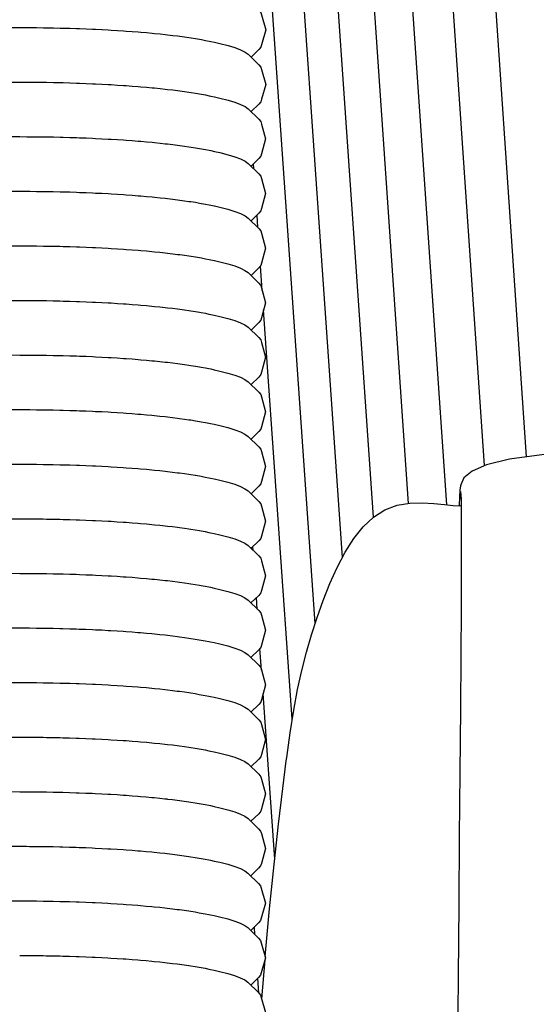
# Model space of a CAD drawing. Units: millimetres. Extents: x 500 to 6440, y 500 to 4700.
# Drawn here: x 1946 to 1979, y 2108 to 2171 of the extents above; entities that cross this region are included whole.
import ezdxf

# ---------------------------------------------------------------- set-up
doc = ezdxf.new("R2010")
doc.units = ezdxf.units.MM
doc.layers.add('PAN-404', color=7, linetype='Continuous', true_color=0x8b8681)

# ---------------------------------------------------------------- blocks, each defined once
blk = doc.blocks.new('Gloria-DoubleSofa_Front')
at = {"layer": 'PAN-404'}
for points in [[(57.467, 416.642), (53.176, 479.892)], [(54.808, 416.082), (50.591, 477.889)], [(52.415, 413.587), (48.135, 475.991)], [(49.978, 413.679), (45.809, 474.191)], [(47.744, 412.805), (43.613, 472.484)], [(45.763, 410.244), (41.551, 470.862)], [(44.035, 406.048), (40.721, 453.565)], [(37.06, 446.582), (37.29, 446.534), (37.397, 446.512), (37.629, 446.464), (37.981, 446.381), (38.496, 446.253), (38.935, 446.12), (39.296, 445.982), (39.578, 445.841), (39.781, 445.698), (40.458, 445.035), (40.586, 444.885), (40.629, 444.734), (40.89, 443.783), (40.629, 442.833), (40.586, 442.682), (40.457, 442.532), (39.963, 442.049)], [(14.635, 443.933), (25.266, 443.93)], [(25.266, 443.93), (25.7, 443.927), (25.893, 443.926)], [(25.893, 443.926), (26.326, 443.924)], [(26.326, 443.924), (26.757, 443.918), (26.959, 443.914), (27.389, 443.908)], [(27.389, 443.908), (27.814, 443.897), (28.014, 443.892), (28.439, 443.882)], [(28.439, 443.882), (28.857, 443.867), (29.054, 443.86), (29.471, 443.846)], [(29.471, 443.846), (29.88, 443.827), (30.072, 443.818), (30.48, 443.799)], [(30.481, 443.799), (30.878, 443.777), (31.064, 443.766), (31.462, 443.743)], [(31.462, 443.743), (31.846, 443.717), (32.026, 443.704)], [(32.026, 443.704), (32.409, 443.678)], [(32.409, 443.678), (32.776, 443.647), (32.948, 443.633), (33.315, 443.603)], [(33.315, 443.603), (33.663, 443.569), (33.825, 443.554), (34.173, 443.52)], [(34.173, 443.52), (34.5, 443.483), (34.652, 443.466), (34.979, 443.429)], [(34.979, 443.429), (35.284, 443.389), (35.426, 443.37), (35.731, 443.33)], [(35.731, 443.33), (36.012, 443.288), (36.144, 443.267)], [(36.144, 443.267), (36.425, 443.225)], [(36.426, 443.225), (36.682, 443.179), (36.801, 443.158), (37.058, 443.112)], [(37.058, 443.112), (37.289, 443.064), (37.398, 443.042), (37.627, 442.994)], [(37.624, 442.995), (37.627, 442.994)], [(37.627, 442.994), (37.98, 442.912), (38.495, 442.783), (38.934, 442.649), (39.294, 442.512), (39.577, 442.371), (39.78, 442.228), (40.457, 441.565), (40.585, 441.414), (40.628, 441.263), (40.889, 440.313), (40.627, 439.363), (40.584, 439.212), (40.456, 439.061), (39.962, 438.579)], [(14.612, 440.463), (25.265, 440.46)], [(25.265, 440.46), (25.699, 440.458), (25.891, 440.457), (26.325, 440.454)], [(26.325, 440.454), (26.756, 440.448), (26.956, 440.445), (27.387, 440.439)], [(27.388, 440.439), (27.814, 440.428), (28.011, 440.423), (28.437, 440.412)], [(28.438, 440.412), (28.856, 440.398), (29.051, 440.391), (29.47, 440.376)], [(29.47, 440.376), (29.879, 440.357), (30.07, 440.349)], [(30.069, 440.349), (30.479, 440.33)], [(30.479, 440.33), (30.877, 440.307), (31.062, 440.296), (31.46, 440.274)], [(31.46, 440.274), (31.844, 440.247), (32.023, 440.235)], [(32.023, 440.235), (32.408, 440.208)], [(32.408, 440.208), (32.775, 440.178), (32.946, 440.164), (33.314, 440.133)], [(33.314, 440.133), (33.661, 440.1), (33.823, 440.084), (34.171, 440.05)], [(34.171, 440.05), (34.498, 440.013), (34.651, 439.996), (34.978, 439.959)], [(34.978, 439.959), (35.283, 439.919), (35.424, 439.901)], [(35.424, 439.901), (35.729, 439.861)], [(35.73, 439.861), (36.011, 439.818), (36.142, 439.798), (36.423, 439.755)], [(36.423, 439.755), (36.68, 439.71), (36.799, 439.688), (37.056, 439.643)], [(37.057, 439.643), (37.288, 439.595), (37.395, 439.572), (37.626, 439.524), (37.979, 439.442), (38.494, 439.313), (38.933, 439.18), (39.293, 439.042), (39.576, 438.901), (39.779, 438.758), (40.456, 438.095), (40.584, 437.945), (40.627, 437.794), (40.887, 436.843), (40.626, 435.893), (40.583, 435.742), (40.455, 435.592), (39.961, 435.109)], [(-0.019, 436.999), (10.637, 436.995), (14.609, 436.994), (25.264, 436.991)], [(25.264, 436.991), (25.697, 436.988), (25.891, 436.987), (26.324, 436.985)], [(26.324, 436.985), (26.754, 436.979), (26.957, 436.976), (27.387, 436.969)], [(27.387, 436.969), (27.812, 436.959), (28.012, 436.954), (28.437, 436.943)], [(28.437, 436.943), (28.855, 436.928), (29.051, 436.921)], [(29.051, 436.921), (29.469, 436.907)], [(29.469, 436.907), (29.877, 436.888), (30.07, 436.879)], [(30.07, 436.879), (30.478, 436.86)], [(30.479, 436.86), (30.875, 436.838), (31.063, 436.827), (31.459, 436.804)], [(31.46, 436.804), (31.843, 436.778), (32.024, 436.765), (32.407, 436.739)], [(32.407, 436.739), (32.774, 436.708), (32.947, 436.694), (33.313, 436.664)], [(33.313, 436.664), (33.66, 436.63), (33.824, 436.614), (34.171, 436.581)], [(34.171, 436.581), (34.497, 436.544), (34.651, 436.527), (34.977, 436.49)], [(34.978, 436.49), (35.281, 436.45), (35.425, 436.431), (35.729, 436.391)], [(35.73, 436.391), (36.01, 436.349), (36.142, 436.329), (36.423, 436.286)], [(36.424, 436.286), (36.679, 436.24), (36.8, 436.219), (37.057, 436.173)], [(37.057, 436.173), (37.287, 436.125), (37.396, 436.103), (37.626, 436.055)], [(37.626, 436.055), (37.978, 435.973), (38.493, 435.844), (38.931, 435.711), (39.292, 435.573), (39.574, 435.432), (39.778, 435.289), (40.455, 434.626), (40.583, 434.475), (40.626, 434.324), (40.886, 433.374), (40.625, 432.424), (40.582, 432.273), (40.454, 432.122), (39.96, 431.639)], [(40.132, 434.942), (40.11, 435.255)], [(-1.081, 433.524), (-0.647, 433.526), (-0.455, 433.527), (-0.021, 433.529), (10.643, 433.525), (14.583, 433.524), (25.263, 433.521)], [(25.263, 433.521), (25.697, 433.518), (25.887, 433.517), (26.322, 433.515)], [(26.323, 433.515), (26.754, 433.509), (26.953, 433.506), (27.385, 433.499), (27.812, 433.488), (28.008, 433.484), (28.435, 433.473)], [(28.435, 433.473), (28.855, 433.458), (29.048, 433.451), (29.467, 433.437), (29.877, 433.418), (30.067, 433.409), (30.477, 433.39)], [(30.477, 433.39), (30.875, 433.368), (31.058, 433.357)], [(31.059, 433.357), (31.458, 433.334)], [(31.458, 433.334), (31.843, 433.308), (32.02, 433.295), (32.405, 433.269)], [(32.405, 433.269), (32.773, 433.238), (32.943, 433.224), (33.311, 433.194)], [(33.311, 433.194), (33.66, 433.16), (33.82, 433.145), (34.169, 433.111)], [(34.169, 433.111), (34.496, 433.074), (34.647, 433.057), (34.975, 433.02)], [(34.975, 433.02), (35.28, 432.98), (35.421, 432.961), (35.726, 432.921)], [(35.727, 432.921), (36.009, 432.878), (36.139, 432.859)], [(36.138, 432.859), (36.42, 432.816)], [(36.421, 432.816), (36.678, 432.77), (36.796, 432.749)], [(36.797, 432.749), (37.054, 432.703)], [(37.055, 432.703), (37.285, 432.655), (37.391, 432.633), (37.623, 432.585)], [(37.624, 432.585), (37.977, 432.502), (38.492, 432.374), (38.93, 432.24), (39.291, 432.103), (39.573, 431.962), (39.776, 431.819), (40.453, 431.156), (40.582, 431.005), (40.625, 430.854), (40.885, 429.904), (40.624, 428.954), (40.581, 428.803), (40.453, 428.652), (39.959, 428.169)], [(40.393, 431.215), (40.337, 432.008)], [(-0.022, 430.059), (10.639, 430.056), (14.609, 430.054), (25.262, 430.051)], [(25.262, 430.051), (25.696, 430.049), (25.888, 430.048), (26.321, 430.045)], [(26.322, 430.045), (26.753, 430.039), (26.954, 430.036)], [(26.954, 430.036), (27.384, 430.029)], [(27.384, 430.029), (27.81, 430.019), (28.009, 430.014), (28.434, 430.003)], [(28.434, 430.003), (28.853, 429.988), (29.048, 429.981), (29.466, 429.967)], [(29.467, 429.967), (29.876, 429.948), (30.067, 429.939), (30.476, 429.921)], [(30.476, 429.921), (30.874, 429.898), (31.059, 429.887), (31.457, 429.865)], [(31.457, 429.865), (31.841, 429.838), (32.02, 429.825)], [(32.02, 429.825), (32.404, 429.799)], [(32.405, 429.799), (32.772, 429.769), (32.943, 429.754)], [(32.944, 429.754), (33.31, 429.724)], [(33.311, 429.724), (33.658, 429.69), (33.821, 429.675), (34.168, 429.641)], [(34.168, 429.641), (34.495, 429.604), (34.648, 429.587), (34.974, 429.55)], [(34.975, 429.55), (35.279, 429.51), (35.422, 429.491), (35.726, 429.452)], [(35.727, 429.451), (36.008, 429.409), (36.14, 429.389)], [(36.14, 429.389), (36.42, 429.346)], [(36.421, 429.346), (36.677, 429.3), (36.798, 429.279)], [(36.798, 429.279), (37.054, 429.234)], [(37.055, 429.233), (37.285, 429.185), (37.395, 429.162), (37.623, 429.115)], [(37.624, 429.115), (37.976, 429.033), (38.491, 428.904), (38.929, 428.771), (39.29, 428.633), (39.572, 428.492), (39.775, 428.349), (40.452, 427.686), (40.581, 427.535), (40.624, 427.384), (40.884, 426.434), (40.623, 425.484), (40.58, 425.333), (40.451, 425.182), (39.958, 424.7)], [(40.674, 427.202), (40.563, 428.782)], [(14.582, 426.585), (25.26, 426.581)], [(25.261, 426.581), (25.694, 426.579), (25.886, 426.578), (26.32, 426.576)], [(26.321, 426.576), (26.751, 426.569), (26.952, 426.566), (27.383, 426.56)], [(27.383, 426.56), (27.809, 426.549), (28.007, 426.544)], [(28.007, 426.544), (28.433, 426.534)], [(28.433, 426.534), (28.852, 426.519), (29.047, 426.512), (29.465, 426.497)], [(29.466, 426.497), (29.874, 426.479), (30.065, 426.47), (30.475, 426.451)], [(30.475, 426.451), (30.872, 426.428), (31.058, 426.418), (31.456, 426.395)], [(31.456, 426.395), (31.84, 426.368), (32.019, 426.356), (32.403, 426.329)], [(32.404, 426.329), (32.771, 426.299), (32.942, 426.285), (33.309, 426.255)], [(33.309, 426.255), (33.657, 426.221), (33.819, 426.205), (34.167, 426.171)], [(34.167, 426.171), (34.494, 426.135), (34.646, 426.117)], [(34.646, 426.117), (34.973, 426.08)], [(34.973, 426.08), (35.278, 426.041), (35.42, 426.022), (35.725, 425.982)], [(35.725, 425.982), (36.007, 425.939), (36.138, 425.919), (36.419, 425.876)], [(36.42, 425.876), (36.676, 425.831), (36.796, 425.809)], [(36.796, 425.809), (37.053, 425.764)], [(37.053, 425.764), (37.283, 425.716), (37.392, 425.693), (37.622, 425.645)], [(37.622, 425.645), (37.975, 425.563), (38.49, 425.435), (38.928, 425.301), (39.289, 425.163), (39.571, 425.022), (39.774, 424.879), (40.451, 424.216), (40.58, 424.066), (40.623, 423.915), (40.883, 422.964), (40.622, 422.014), (40.579, 421.863), (40.45, 421.713), (39.957, 421.23)], [(42.579, 399.966), (40.759, 425.98)], [(-0.024, 423.119), (10.664, 423.116), (14.593, 423.114), (25.259, 423.111)], [(25.259, 423.111), (25.694, 423.109), (25.885, 423.108), (26.319, 423.105)], [(26.319, 423.105), (26.751, 423.099), (26.951, 423.096), (27.382, 423.09)], [(27.382, 423.09), (27.809, 423.079), (28.006, 423.074), (28.432, 423.063)], [(28.432, 423.063), (28.851, 423.049), (29.045, 423.042)], [(29.046, 423.042), (29.464, 423.027)], [(29.464, 423.027), (29.874, 423.008), (30.064, 423), (30.473, 422.981)], [(30.473, 422.981), (30.872, 422.958), (31.057, 422.947), (31.454, 422.925)], [(31.455, 422.925), (31.839, 422.898), (32.018, 422.886), (32.402, 422.859)], [(32.402, 422.859), (32.77, 422.829), (32.941, 422.815), (33.308, 422.785)], [(33.308, 422.785), (33.656, 422.751), (33.818, 422.735), (34.166, 422.701)], [(34.166, 422.701), (34.493, 422.665), (34.645, 422.647), (34.972, 422.61)], [(34.972, 422.61), (35.277, 422.57), (35.42, 422.552), (35.724, 422.512)], [(35.724, 422.512), (36.005, 422.469), (36.137, 422.449), (36.418, 422.406)], [(36.418, 422.406), (36.675, 422.361), (36.796, 422.339), (37.051, 422.294)], [(37.054, 422.294), (37.282, 422.246), (37.39, 422.223), (37.621, 422.175)], [(37.621, 422.175), (37.973, 422.093), (38.488, 421.965), (38.927, 421.831), (39.288, 421.694), (39.57, 421.553), (39.773, 421.41), (40.45, 420.747), (40.578, 420.596), (40.621, 420.445), (40.882, 419.495), (40.621, 418.545), (40.578, 418.394), (40.449, 418.243), (39.956, 417.761)], [(14.622, 419.645), (25.258, 419.642)], [(25.258, 419.642), (25.691, 419.64), (25.884, 419.639), (26.318, 419.636)], [(26.318, 419.636), (26.748, 419.63), (26.95, 419.627), (27.381, 419.62)], [(27.381, 419.62), (27.806, 419.61), (28.005, 419.605), (28.431, 419.594)], [(28.431, 419.594), (28.849, 419.579), (29.045, 419.573), (29.463, 419.558)], [(29.463, 419.558), (29.872, 419.539), (30.064, 419.53), (30.472, 419.512)], [(30.473, 419.512), (30.87, 419.489), (31.057, 419.478), (31.454, 419.456)], [(31.454, 419.456), (31.837, 419.429), (32.017, 419.417), (32.401, 419.39)], [(32.402, 419.39), (32.768, 419.36), (32.941, 419.345), (33.307, 419.315)], [(33.308, 419.315), (33.655, 419.282), (33.818, 419.266), (34.165, 419.232), (34.492, 419.195), (34.645, 419.178), (34.971, 419.141)], [(34.972, 419.141), (35.276, 419.101), (35.418, 419.083), (35.723, 419.043), (36.004, 419), (36.136, 418.98), (36.417, 418.937)], [(36.418, 418.937), (36.674, 418.891), (36.794, 418.87)], [(36.794, 418.87), (37.051, 418.825)], [(37.052, 418.824), (37.281, 418.777), (37.389, 418.754), (37.619, 418.706)], [(37.62, 418.706), (37.972, 418.624), (38.488, 418.495), (38.926, 418.362), (39.287, 418.224), (39.569, 418.083), (39.772, 417.94), (40.45, 417.277), (40.578, 417.127), (40.621, 416.976), (40.882, 416.025), (40.621, 415.075), (40.578, 414.924), (40.449, 414.773), (39.955, 414.29)], [(61.356, 416.987), (58.449, 416.775), (56.382, 416.495), (54.937, 416.138), (54.01, 415.73), (53.496, 415.295), (53.291, 414.858), (53.267, 414.796), (53.241, 414.515), (53.214, 414.08), (53.188, 413.557), (53.187, 413.528)], [(-0.026, 416.18), (10.681, 416.176), (14.559, 416.175), (25.257, 416.172)], [(25.257, 416.172), (25.692, 416.169), (25.882, 416.168), (26.317, 416.166)], [(26.317, 416.166), (26.749, 416.16), (26.947, 416.157), (27.379, 416.15)], [(27.38, 416.15), (27.807, 416.14), (28.002, 416.135), (28.429, 416.124)], [(28.43, 416.124), (28.849, 416.109), (29.041, 416.103), (29.461, 416.088)], [(29.462, 416.088), (29.872, 416.069), (30.061, 416.06), (30.471, 416.042)], [(30.471, 416.042), (30.87, 416.019), (31.053, 416.008), (31.452, 415.986)], [(31.452, 415.986), (31.837, 415.959), (32.014, 415.947), (32.399, 415.92)], [(32.4, 415.92), (32.768, 415.89), (32.937, 415.876)], [(32.937, 415.876), (33.305, 415.845)], [(33.305, 415.845), (33.654, 415.811), (33.815, 415.796), (34.163, 415.762)], [(34.163, 415.762), (34.491, 415.725), (34.641, 415.708), (34.969, 415.671)], [(34.969, 415.671), (35.275, 415.631), (35.416, 415.613)], [(35.416, 415.613), (35.721, 415.573)], [(35.722, 415.573), (36.003, 415.53), (36.134, 415.51)], [(36.133, 415.51), (36.415, 415.467)], [(36.416, 415.467), (36.673, 415.421), (36.791, 415.4), (37.048, 415.355)], [(37.049, 415.355), (37.28, 415.307), (37.386, 415.284), (37.619, 415.236)], [(37.618, 415.236), (37.971, 415.154), (38.486, 415.025), (38.925, 414.892), (39.285, 414.754), (39.568, 414.613), (39.771, 414.47), (40.448, 413.807), (40.576, 413.657), (40.619, 413.506), (40.879, 412.556), (40.618, 411.605), (40.575, 411.455), (40.447, 411.304), (39.953, 410.821)], [(53.333, 413.682), (53.314, 414.232), (53.29, 414.444)], [(44.965, 408.583), (45.429, 409.611), (45.936, 410.572), (46.49, 411.441), (47.094, 412.196), (47.75, 412.812), (48.471, 413.277), (49.246, 413.557), (50.047, 413.691), (50.839, 413.718), (51.587, 413.677), (52.258, 413.605), (52.817, 413.542), (53.23, 413.526), (53.334, 413.557)], [(52.961, 353.361), (52.982, 358.629), (53.008, 363.839), (53.038, 368.967), (53.073, 373.989), (53.11, 378.881), (53.147, 383.619), (53.185, 388.179), (53.222, 392.515), (53.256, 396.581), (53.289, 400.617), (53.311, 404.021), (53.329, 407.014), (53.34, 409.549), (53.344, 411.58), (53.34, 413.06), (53.329, 414.056)], [(-0.027, 412.71), (10.622, 412.707), (14.595, 412.705), (25.256, 412.702)], [(25.256, 412.702), (25.69, 412.7), (25.881, 412.699), (26.316, 412.696)], [(26.316, 412.696), (26.747, 412.69), (26.947, 412.687), (27.378, 412.68)], [(27.379, 412.68), (27.805, 412.67), (28.002, 412.665), (28.428, 412.654)], [(28.429, 412.654), (28.848, 412.64), (29.041, 412.633)], [(29.042, 412.633), (29.461, 412.618)], [(29.461, 412.618), (29.87, 412.599), (30.06, 412.591), (30.47, 412.572)], [(30.47, 412.572), (30.868, 412.549), (31.053, 412.539), (31.451, 412.516)], [(31.451, 412.516), (31.836, 412.489), (32.014, 412.477)], [(32.014, 412.477), (32.398, 412.45)], [(32.399, 412.45), (32.766, 412.42), (32.937, 412.406), (33.304, 412.375)], [(33.304, 412.375), (33.653, 412.342), (33.813, 412.326), (34.162, 412.292)], [(34.162, 412.292), (34.489, 412.255), (34.641, 412.238), (34.968, 412.201)], [(34.969, 412.201), (35.274, 412.161), (35.414, 412.143), (35.719, 412.103)], [(35.72, 412.103), (36.002, 412.06), (36.132, 412.04)], [(36.132, 412.04), (36.414, 411.997), (36.671, 411.952), (36.79, 411.93), (37.047, 411.885)], [(37.047, 411.885), (37.278, 411.837), (37.385, 411.815), (37.615, 411.767)], [(37.617, 411.766), (37.97, 411.684), (38.485, 411.555), (38.924, 411.422), (39.284, 411.284), (39.567, 411.143), (39.77, 411), (40.447, 410.337), (40.575, 410.187), (40.618, 410.036), (40.878, 409.085), (40.617, 408.135), (40.574, 407.984), (40.446, 407.834), (39.952, 407.351)], [(40.086, 410.69), (40.069, 410.934)], [(-0.029, 409.241), (10.634, 409.237), (14.594, 409.236), (25.255, 409.232)], [(25.255, 409.232), (25.689, 409.23), (25.881, 409.229), (26.315, 409.227)], [(26.315, 409.227), (26.746, 409.22), (26.947, 409.217), (27.377, 409.211)], [(27.377, 409.211), (27.803, 409.2), (28.001, 409.195), (28.427, 409.185)], [(28.427, 409.185), (28.846, 409.17), (29.041, 409.163)], [(29.041, 409.163), (29.46, 409.148)], [(29.46, 409.148), (29.869, 409.13), (30.06, 409.121), (30.469, 409.102)], [(30.469, 409.102), (30.867, 409.079), (31.053, 409.069), (31.45, 409.046)], [(31.45, 409.046), (31.834, 409.019), (32.014, 409.007), (32.398, 408.98)], [(32.398, 408.98), (32.765, 408.95), (32.936, 408.936)], [(32.936, 408.936), (33.303, 408.906)], [(33.304, 408.906), (33.651, 408.872), (33.813, 408.856), (34.161, 408.823), (34.488, 408.786), (34.64, 408.768), (34.967, 408.732)], [(34.968, 408.732), (35.272, 408.692), (35.415, 408.673), (35.719, 408.633)], [(35.72, 408.633), (36.001, 408.59), (36.132, 408.57), (36.413, 408.527)], [(36.414, 408.527), (36.67, 408.482), (36.79, 408.461)], [(36.791, 408.46), (37.047, 408.415)], [(37.047, 408.415), (37.278, 408.367), (37.386, 408.344)], [(37.384, 408.345), (37.615, 408.297)], [(37.616, 408.296), (37.969, 408.214), (38.484, 408.086), (38.922, 407.952), (39.283, 407.814), (39.565, 407.674), (39.768, 407.531), (40.446, 406.868), (40.574, 406.717), (40.617, 406.566), (40.877, 405.616), (40.616, 404.665), (40.573, 404.514), (40.445, 404.364), (39.951, 403.881)], [(40.851, 384.868), (41.136, 387.917), (41.425, 390.727), (41.707, 393.279), (41.973, 395.559), (42.194, 397.321), (42.223, 397.528), (42.44, 399.101), (42.671, 400.532), (42.919, 401.845), (43.188, 403.067), (43.482, 404.221), (43.803, 405.33), (44.155, 406.419), (44.541, 407.511), (44.965, 408.583)], [(40.347, 406.964), (40.297, 407.688)], [(-0.03, 405.771), (10.634, 405.767), (14.578, 405.766), (25.254, 405.763), (25.688, 405.76), (25.879, 405.759)], [(25.879, 405.759), (26.314, 405.757)], [(26.314, 405.757), (26.745, 405.751), (26.945, 405.748), (27.376, 405.741)], [(27.376, 405.741), (27.802, 405.73), (28, 405.725), (28.426, 405.715), (28.845, 405.7), (29.039, 405.693), (29.458, 405.679)], [(29.459, 405.679), (29.868, 405.66), (30.058, 405.651), (30.468, 405.632)], [(30.468, 405.632), (30.866, 405.61), (31.051, 405.599), (31.449, 405.576)], [(31.449, 405.576), (31.833, 405.55), (32.012, 405.537), (32.396, 405.511)], [(32.397, 405.511), (32.764, 405.48), (32.935, 405.466), (33.302, 405.436)], [(33.303, 405.436), (33.65, 405.402), (33.812, 405.387), (34.16, 405.353)], [(34.16, 405.353), (34.487, 405.316), (34.639, 405.299), (34.966, 405.262)], [(34.967, 405.262), (35.272, 405.222), (35.413, 405.203), (35.718, 405.163)], [(35.718, 405.163), (36, 405.12), (36.131, 405.1), (36.412, 405.058), (36.669, 405.012), (36.788, 404.991), (37.045, 404.945)], [(37.046, 404.945), (37.277, 404.897), (37.384, 404.875)], [(37.383, 404.875), (37.615, 404.827)], [(37.615, 404.827), (37.968, 404.744), (38.483, 404.616), (38.921, 404.482), (39.282, 404.345), (39.564, 404.204), (39.767, 404.061), (40.444, 403.398), (40.573, 403.247), (40.616, 403.096), (40.876, 402.146), (40.615, 401.196), (40.572, 401.045), (40.444, 400.894), (39.95, 400.411)], [(40.62, 403.082), (40.523, 404.456)], [(14.576, 402.296), (25.252, 402.293)], [(25.253, 402.293), (25.687, 402.29), (25.878, 402.289), (26.312, 402.287)], [(26.313, 402.287), (26.744, 402.281), (26.944, 402.278), (27.375, 402.271)], [(27.375, 402.271), (27.802, 402.261), (27.999, 402.256), (28.425, 402.245)], [(28.425, 402.245), (28.844, 402.23), (29.038, 402.223), (29.457, 402.209)], [(29.457, 402.209), (29.867, 402.19), (30.058, 402.181)], [(30.057, 402.181), (30.466, 402.162)], [(30.467, 402.162), (30.865, 402.14), (31.05, 402.129)], [(31.05, 402.129), (31.448, 402.106)], [(31.448, 402.106), (31.832, 402.08), (32.011, 402.067), (32.396, 402.041)], [(32.396, 402.041), (32.763, 402.01), (32.935, 401.996)], [(32.934, 401.996), (33.301, 401.966)], [(33.301, 401.966), (33.649, 401.932), (33.811, 401.917), (34.159, 401.883)], [(34.159, 401.883), (34.486, 401.846), (34.639, 401.829), (34.965, 401.792)], [(34.966, 401.792), (35.27, 401.752), (35.413, 401.733), (35.717, 401.693)], [(35.718, 401.693), (35.999, 401.651), (36.131, 401.631), (36.412, 401.588)], [(36.412, 401.588), (36.668, 401.542), (36.79, 401.521), (37.045, 401.476)], [(37.047, 401.475), (37.276, 401.427), (37.385, 401.405)], [(37.382, 401.405), (37.614, 401.357)], [(37.615, 401.357), (37.966, 401.275), (38.481, 401.146), (38.92, 401.013), (39.281, 400.875), (39.563, 400.734), (39.766, 400.591), (40.443, 399.928), (40.571, 399.778), (40.615, 399.627), (40.875, 398.677), (40.614, 397.726), (40.571, 397.575), (40.442, 397.425), (39.949, 396.942)], [(41.463, 391.067), (40.724, 401.592)], [(-0.032, 398.831), (10.635, 398.827), (14.583, 398.826), (25.251, 398.823)], [(25.251, 398.823), (25.686, 398.821), (25.876, 398.82), (26.311, 398.817)], [(26.311, 398.817), (26.742, 398.811), (26.943, 398.808), (27.374, 398.801)], [(27.374, 398.801), (27.8, 398.791), (27.998, 398.786), (28.424, 398.775)], [(28.424, 398.775), (28.843, 398.761), (29.037, 398.754), (29.456, 398.739)], [(29.456, 398.739), (29.866, 398.72), (30.056, 398.711), (30.465, 398.693)], [(30.466, 398.693), (30.863, 398.67), (31.049, 398.659), (31.447, 398.637)], [(31.447, 398.637), (31.831, 398.61), (32.01, 398.598)], [(32.01, 398.598), (32.394, 398.571)], [(32.394, 398.571), (32.762, 398.541), (32.933, 398.527), (33.3, 398.496)], [(33.3, 398.496), (33.648, 398.463), (33.81, 398.447), (34.158, 398.413)], [(34.158, 398.413), (34.485, 398.376), (34.638, 398.359), (34.964, 398.322)], [(34.964, 398.322), (35.269, 398.282), (35.412, 398.264), (35.716, 398.224)], [(35.716, 398.224), (35.998, 398.181), (36.129, 398.161), (36.41, 398.118)], [(36.411, 398.118), (36.667, 398.073), (36.788, 398.051), (37.044, 398.006)], [(37.045, 398.006), (37.274, 397.958), (37.382, 397.936), (37.612, 397.888)], [(37.613, 397.887), (37.966, 397.805), (38.481, 397.677), (38.919, 397.543), (39.28, 397.405), (39.562, 397.265), (39.766, 397.122), (40.443, 396.459), (40.571, 396.308), (40.614, 396.157), (40.875, 395.207), (40.614, 394.257), (40.571, 394.106), (40.442, 393.955), (39.948, 393.472)], [(-0.033, 395.361), (10.62, 395.358), (14.603, 395.357), (25.25, 395.353)], [(25.25, 395.353), (25.684, 395.351), (25.876, 395.35), (26.31, 395.348)], [(26.31, 395.348), (26.741, 395.341), (26.942, 395.338), (27.373, 395.332)], [(27.373, 395.332), (27.799, 395.321), (27.997, 395.316), (28.423, 395.306)], [(28.423, 395.306), (28.842, 395.291), (29.037, 395.284), (29.455, 395.269)], [(29.455, 395.269), (29.865, 395.25), (30.055, 395.242)], [(30.055, 395.242), (30.464, 395.223)], [(30.465, 395.223), (30.862, 395.2), (31.048, 395.19)], [(31.047, 395.19), (31.445, 395.167)], [(31.446, 395.167), (31.83, 395.14), (32.009, 395.128), (32.393, 395.101)], [(32.393, 395.101), (32.761, 395.071), (32.932, 395.057), (33.299, 395.027)], [(33.299, 395.027), (33.647, 394.993), (33.808, 394.977)], [(33.808, 394.977), (34.157, 394.944)], [(34.157, 394.944), (34.484, 394.907), (34.635, 394.89)], [(34.635, 394.889), (34.963, 394.853)], [(34.963, 394.853), (35.268, 394.813), (35.41, 394.794), (35.715, 394.754)], [(35.715, 394.754), (35.997, 394.711), (36.127, 394.691), (36.409, 394.648)], [(36.409, 394.648), (36.666, 394.603), (36.785, 394.582)], [(36.785, 394.582), (37.042, 394.536)], [(37.042, 394.536), (37.273, 394.488), (37.38, 394.466), (37.611, 394.417)], [(37.611, 394.417), (37.964, 394.335), (38.479, 394.207), (38.918, 394.073), (39.279, 393.935), (39.561, 393.794), (39.764, 393.652), (40.441, 392.989), (40.569, 392.838), (40.612, 392.687), (40.873, 391.737), (40.612, 390.786), (40.569, 390.635), (40.44, 390.485), (39.947, 390.002)], [(-0.034, 391.891), (10.649, 391.888), (14.561, 391.887), (25.249, 391.883)], [(25.249, 391.883), (25.684, 391.881), (25.874, 391.88), (26.309, 391.878)], [(26.309, 391.878), (26.741, 391.871), (26.94, 391.868), (27.372, 391.862), (27.798, 391.851), (27.995, 391.846), (28.422, 391.836)], [(28.422, 391.836), (28.841, 391.821), (29.034, 391.814)], [(29.035, 391.814), (29.454, 391.799)], [(29.454, 391.799), (29.864, 391.781), (30.053, 391.772), (30.463, 391.753)], [(30.463, 391.753), (30.862, 391.73), (31.046, 391.72)], [(31.046, 391.72), (31.444, 391.697)], [(31.444, 391.697), (31.829, 391.671), (32.007, 391.658)], [(32.007, 391.658), (32.392, 391.632)], [(32.392, 391.632), (32.76, 391.601), (32.93, 391.587)], [(32.931, 391.587), (33.298, 391.557)], [(33.298, 391.557), (33.646, 391.523), (33.807, 391.508), (34.156, 391.474), (34.483, 391.437), (34.634, 391.42), (34.962, 391.383)], [(34.962, 391.383), (35.267, 391.343), (35.409, 391.324), (35.714, 391.284)], [(35.714, 391.284), (35.995, 391.241), (36.126, 391.222), (36.408, 391.179)], [(36.408, 391.179), (36.665, 391.133), (36.785, 391.112)], [(36.784, 391.112), (37.041, 391.066)], [(37.041, 391.066), (37.272, 391.018), (37.38, 390.996)], [(37.379, 390.996), (37.61, 390.948)], [(37.611, 390.948), (37.963, 390.865), (38.478, 390.737), (38.917, 390.604), (39.278, 390.466), (39.56, 390.325), (39.763, 390.182), (40.44, 389.519), (40.568, 389.369), (40.611, 389.218), (40.872, 388.267), (40.611, 387.317), (40.567, 387.166), (40.439, 387.016), (39.945, 386.533)], [(-0.035, 388.422), (10.613, 388.419), (14.607, 388.417), (25.248, 388.414)], [(25.248, 388.414), (25.682, 388.412), (25.875, 388.411)], [(25.874, 388.411), (26.308, 388.408)], [(26.308, 388.408), (26.739, 388.402), (26.94, 388.399), (27.371, 388.392)], [(27.371, 388.392), (27.796, 388.382), (27.995, 388.377), (28.421, 388.366)], [(28.421, 388.366), (28.839, 388.351), (29.035, 388.345), (29.453, 388.33)], [(29.453, 388.33), (29.862, 388.311), (30.053, 388.302), (30.462, 388.284)], [(30.462, 388.284), (30.86, 388.261), (31.046, 388.25), (31.443, 388.228)], [(31.443, 388.228), (31.827, 388.201), (32.007, 388.189), (32.391, 388.162)], [(32.391, 388.162), (32.758, 388.132), (32.93, 388.118)], [(32.93, 388.118), (33.297, 388.087)], [(33.297, 388.087), (33.645, 388.054), (33.807, 388.038), (34.155, 388.004)], [(34.155, 388.004), (34.481, 387.967), (34.634, 387.95)], [(34.634, 387.95), (34.961, 387.913)], [(34.961, 387.913), (35.266, 387.873), (35.408, 387.855), (35.713, 387.815)], [(35.713, 387.815), (35.994, 387.772), (36.125, 387.752), (36.407, 387.709)], [(36.408, 387.709), (36.663, 387.663), (36.784, 387.642)], [(36.783, 387.642), (37.04, 387.597)], [(37.041, 387.597), (37.271, 387.549), (37.38, 387.526)], [(37.378, 387.526), (37.609, 387.478)], [(37.61, 387.478), (37.962, 387.396), (38.477, 387.267), (38.916, 387.134), (39.276, 386.996), (39.559, 386.855), (39.762, 386.712), (40.439, 386.049), (40.567, 385.898), (40.61, 385.747), (40.871, 384.797), (40.61, 383.847), (40.566, 383.696), (40.438, 383.545), (39.944, 383.062)], [(40.199, 386.283), (40.167, 386.749)], [(25.247, 384.944), (25.681, 384.942), (25.872, 384.941), (26.307, 384.939)], [(26.307, 384.939), (26.738, 384.932), (26.938, 384.929), (27.37, 384.923)], [(27.37, 384.923), (27.796, 384.912), (27.993, 384.907), (28.42, 384.896)], [(28.42, 384.896), (28.839, 384.882), (29.032, 384.875), (29.452, 384.86)], [(29.452, 384.86), (29.861, 384.841), (30.051, 384.833), (30.461, 384.814)], [(30.461, 384.814), (30.859, 384.791), (31.044, 384.78)], [(31.044, 384.781), (31.442, 384.758)], [(31.442, 384.758), (31.827, 384.731), (32.005, 384.719), (32.39, 384.692)], [(32.39, 384.692), (32.757, 384.662), (32.928, 384.648), (33.296, 384.617)], [(33.296, 384.617), (33.644, 384.584), (33.805, 384.568), (34.153, 384.534), (34.481, 384.497), (34.632, 384.48)], [(34.632, 384.48), (34.959, 384.443)], [(34.96, 384.443), (35.265, 384.403), (35.406, 384.385)], [(35.406, 384.385), (35.711, 384.345)], [(35.711, 384.345), (35.993, 384.302), (36.124, 384.282), (36.405, 384.239)], [(40.834, 384.664), (40.632, 382.195)], [(36.406, 384.239), (36.663, 384.194), (36.782, 384.172), (37.039, 384.127)], [(37.04, 384.127), (37.27, 384.079), (37.378, 384.056)], [(37.377, 384.056), (37.607, 384.008)], [(37.609, 384.008), (37.961, 383.926), (38.476, 383.797), (38.915, 383.664), (39.275, 383.526), (39.558, 383.385), (39.761, 383.242), (40.438, 382.579), (40.566, 382.429), (40.609, 382.278), (40.869, 381.327), (40.608, 380.377), (40.565, 380.226), (40.437, 380.076), (39.943, 379.593)], [(40.462, 382.551), (40.395, 383.503)]]:
    blk.add_lwpolyline(points, dxfattribs=at)

msp = doc.modelspace()

# ---------------------------------------------------------------- block references
at = {"layer": 'PAN-404'}
msp.add_blockref('Gloria-DoubleSofa_Front', (1921.087, 1726.6), dxfattribs=at)

doc.saveas('drawing.dxf')
